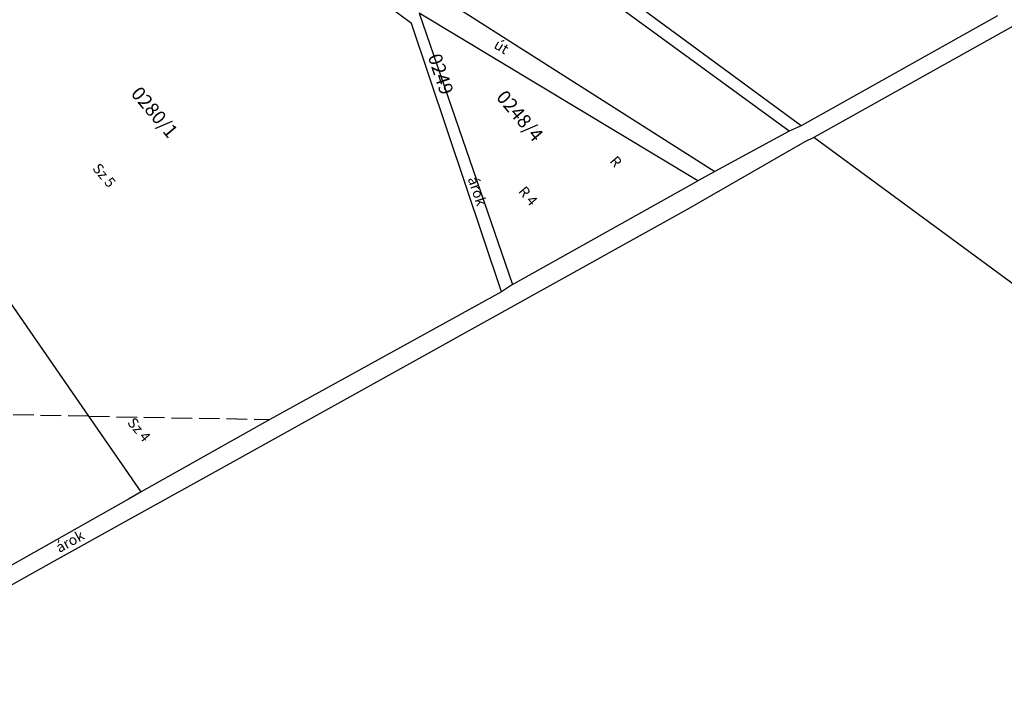
# Model space of a CAD drawing. Units: metres. Extents: x 587148 to 596085, y 164966 to 169286.
# Drawn here: x 591098 to 591384, y 167263 to 167459 of the extents above; entities that cross this region are included whole.
import ezdxf

# ---------------------------------------------------------------- set-up
doc = ezdxf.new("R2010")
doc.units = ezdxf.units.M
for name, pattern in [('-', [0]), ('0.18 - folyamatos', [0]), ('0.18 - szaggatott (3-1)', [8, 6, -2])]:
    doc.linetypes.add(name, pattern=pattern)
for name, color, linetype in [('FH_Alrészlet művelési ág', 112, '-'), ('FH_Földrészlet határ', 100, '0.18 - folyamatos'), ('FH_Helyrajziszám', 100, '-'), ('FH_Minőségi osztály', 253, '0.18 - szaggatott (3-1)')]:
    doc.layers.add(name, color=color, linetype=linetype)
doc.styles.add('Alrészlet művelési ága', font='Arial CE', dxfattribs={"oblique": 15, "height": 3})
doc.styles.add('Helyrajziszám (jogerős)', font='Arial CE', dxfattribs={"oblique": 15, "height": 4})
doc.styles.add('Minőségi osztály', font='Arial CE', dxfattribs={"oblique": 15, "height": 3})

msp = doc.modelspace()

# ---------------------------------------------------------------- linework, layer by layer
at = {"layer": 'FH_Földrészlet határ', "color": 100, "linetype": '0.18 - folyamatos'}
for p, q in [((591324.89, 167428.31), (591126.44, 167574.07)), ((591321.41, 167426.75), (591125.65, 167569.56)), ((591211.7, 167458.01), (591099.07, 167541.62)), ((591534.72, 167540.18), (591328.54, 167424.86)), ((591218.5, 167466.77), (591299.76, 167414.97)), ((591294.87, 167412.3), (591213.93, 167461.05)), ((591213.93, 167461.05), (591241.03, 167382.15)), ((591381.88, 167460.21), (591324.89, 167428.31)), ((591237.78, 167379.99), (591211.7, 167458.01)), ((591117.96, 167343.9), (591046.5, 167447.34)), ((591324.89, 167428.31), (591321.41, 167426.75)), ((591321.41, 167426.75), (591299.76, 167414.97)), ((591328.54, 167424.86), (591325.9, 167423.63)), ((591387.16, 167381.76), (591328.54, 167424.86)), ((591325.9, 167423.63), (591298.83, 167407.99)), ((591299.76, 167414.97), (591294.87, 167412.3)), ((591241.03, 167382.15), (591294.87, 167412.3)), ((591298.83, 167407.99), (591291.77, 167403.95)), ((591291.77, 167403.95), (591152.87, 167326.8)), ((591241.03, 167382.15), (591237.78, 167379.99)), ((591237.78, 167379.99), (591170.49, 167342.96)), ((591133.17, 167321.9), (591117.96, 167343.9)), ((591170.49, 167342.96), (591133.17, 167321.9)), ((591152.87, 167326.8), (591128.57, 167313.3)), ((591133.17, 167321.9), (591129.5, 167319.82)), ((591129.5, 167319.82), (591028.52, 167262.8)), ((591128.57, 167313.3), (591107.85, 167301.8)), ((591107.85, 167301.8), (591091.67, 167292.81))]:
    msp.add_line(p, q, dxfattribs=at)
at = {"layer": 'FH_Minőségi osztály', "color": 253, "linetype": '0.18 - szaggatott (3-1)'}
for q in [(591091.06, 167344.38), (591170.49, 167342.96)]:
    msp.add_line((591117.96, 167343.9), q, dxfattribs=at)

# ---------------------------------------------------------------- texts
at = {"layer": 'FH_Alrészlet művelési ág', "color": 112, "linetype": 'Continuous', "style": 'Alrészlet művelési ága', "oblique": 15}
msp.add_text('R', height=3, rotation=310.295, dxfattribs=at).set_placement((591269.06, 167417.93))
at = {"layer": 'FH_Helyrajziszám', "color": 100, "linetype": 'Continuous', "style": 'Helyrajziszám (jogerős)', "oblique": 15}
for s, rotation, p in [('0249', 288.495, (591216.37, 167448.41)), ('0280/1', 310.295, (591129.94, 167437.52)), ('0248/4', 310.295, (591236.05, 167436.46))]:
    msp.add_text(s, height=4, rotation=rotation, dxfattribs=at).set_placement(p)
at = {"layer": 'FH_Minőségi osztály', "color": 253, "linetype": 'Continuous', "style": 'Minőségi osztály', "oblique": 15}
for s, rotation, p in [('út', 328.895, (591235.33, 167451.03)), ('Sz 5', 310.295, (591118.82, 167415.8)), ('árok', 288.495, (591227.97, 167412.91)), ('R 4', 310.295, (591242.51, 167409.14)), ('Sz 4', 310.295, (591128.95, 167341.91)), ('árok', 29.095, (591109.41, 167304.13))]:
    msp.add_text(s, height=3, rotation=rotation, dxfattribs=at).set_placement(p)

doc.saveas('drawing.dxf')
